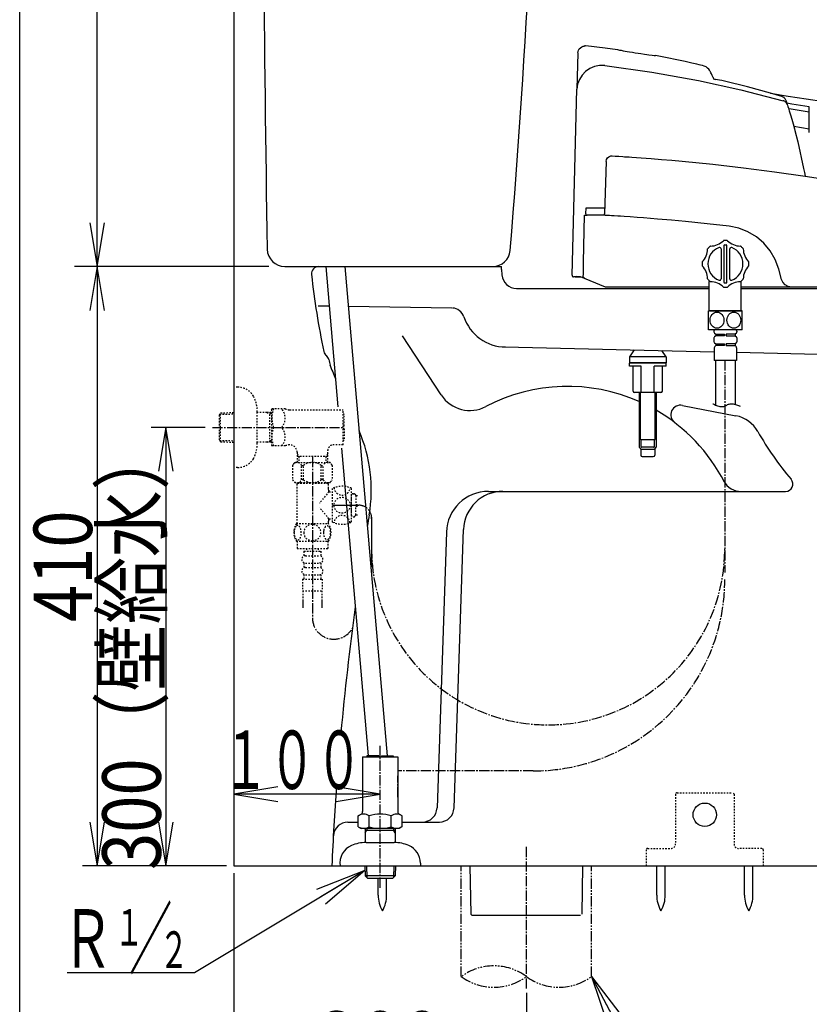
# Model space of a CAD drawing. Extents: x -20 to 1980, y 85 to 2885.
# Drawn here: x 160 to 700, y 487 to 1161 of the extents above; entities that cross this region are included whole.
import ezdxf
from ezdxf.enums import TextEntityAlignment as Align

# ---------------------------------------------------------------- set-up
doc = ezdxf.new("R2010")
doc.units = 0
doc.header["$MEASUREMENT"] = 0
for name, pattern in [('EXLTYPE2', [2, 1, -1]), ('EXLTYPE3', [10, 7, -1, 1, -1]), ('EXLTYPE4', [12, 7, -1, 1, -1, 1, -1])]:
    doc.linetypes.add(name, pattern=pattern)
doc.layers.get('0').update_dxf_attribs({"linetype": 'CONTINUOUS'})
for name, color, linetype in [('タンク', 7, 'CONTINUOUS'), ('便器', 7, 'CONTINUOUS'), ('便座', 7, 'CONTINUOUS'), ('寸法', 7, 'CONTINUOUS'), ('枠', 7, 'CONTINUOUS'), ('止水栓', 7, 'CONTINUOUS')]:
    doc.layers.add(name, color=color, linetype=linetype)
doc.styles.add('EXCADDIM1', font='monotxt', dxfattribs={"width": 0.95, "bigfont": 'extfont'})
doc.styles.add('EXCADDIM2', font='monotxt', dxfattribs={"width": 0.84, "bigfont": 'extfont'})
doc.styles.add('EXCADSTD', font='monotxt', dxfattribs={"bigfont": 'extfont'})
doc.styles.get("Standard").update_dxf_attribs({"font": 'monotxt', "bigfont": 'extfont'})
doc.dimstyles.get("Standard").update_dxf_attribs({"dimtxt": 0.18, "dimasz": 0.18, "dimexe": 0.18, "dimexo": 0.0625, "dimgap": 0.09, "dimtad": 0, "dimtih": 1, "dimtoh": 1, "dimdec": 4, "dimzin": 0, "dimtxsty": 'STANDARD', "dimcen": 0.09, "dimazin": 3, "dimtfac": 1, "dimtdec": 4, "dimtmove": 0, "dimatfit": 3, "dimtolj": 1, "dimtzin": 0})

# ---------------------------------------------------------------- blocks, each defined once
blk = doc.blocks.new('_EX_NORM')
at = {"color": 0, "linetype": 'CONTINUOUS'}
for q in [(-1, 0.166667), (-1, 0), (-1, -0.166667)]:
    blk.add_line((0, 0), q, dxfattribs=at)
blk = doc.blocks.new('*D16')
at = {"layer": '寸法', "color": 3, "linetype": 'CONTINUOUS'}
for p, q in [((321.493225, 1500.000324), (203, 1500.000324)), ((213, 1500.000324), (208, 1470.000324)), ((213, 992.000324), (213, 1500.000324)), ((218, 1470.000324), (213, 1500.000324)), ((208, 1022.000324), (213, 992.000324)), ((213, 992.000324), (218, 1022.000324))]:
    blk.add_line(p, q, dxfattribs=at)
at = {"layer": '寸法', "color": 2, "linetype": 'CONTINUOUS', "style": 'EXCADSTD', "width": 0.945}
blk.add_text('508', height=40, rotation=90, dxfattribs=at).set_placement((209.5, 1246.000324), align=Align.CENTER)
blk = doc.blocks.new('*D19')
at = {"layer": '寸法', "color": 3, "linetype": 'CONTINUOUS'}
for p, q in [((213, 992.000324), (208, 962.000324)), ((213, 992.000324), (213, 582.000324)), ((218, 962.000324), (213, 992.000324)), ((208, 612.000324), (213, 582.000324)), ((213, 582.000324), (218, 612.000324)), ((301.5, 582.000324), (203, 582.000324))]:
    blk.add_line(p, q, dxfattribs=at)
at = {"layer": '寸法', "color": 2, "linetype": 'CONTINUOUS', "style": 'EXCADSTD', "width": 0.84}
blk.add_text('410', height=40, rotation=90, dxfattribs=at).set_placement((209.5, 787.000324), align=Align.CENTER)
blk = doc.blocks.new('*D26')
at = {"layer": '寸法', "color": 3, "linetype": 'CONTINUOUS'}
for p, q in [((286.8, 882.000324), (250, 882.000324)), ((260, 882.000324), (255, 852.000324)), ((260, 882.000324), (260, 582.000324)), ((265, 852.000324), (260, 882.000324)), ((255, 612.000324), (260, 582.000324)), ((260, 582.000324), (265, 612.000324))]:
    blk.add_line(p, q, dxfattribs=at)
at = {"layer": '寸法', "color": 2, "linetype": 'CONTINUOUS', "style": 'EXCADSTD', "width": 0.84}
blk.add_text('300（壁給水）', height=40, rotation=90, dxfattribs=at).set_placement((256.5, 732.000324), align=Align.CENTER)
blk = doc.blocks.new('*D29')
at = {"layer": '寸法', "color": 3, "linetype": 'CONTINUOUS'}
for p, q in [((306.5, 577.000324), (306.5, 429)), ((506.5, 495.1), (506.5, 429)), ((336.5, 444), (306.5, 439)), ((506.5, 439), (306.5, 439)), ((306.5, 439), (336.5, 434)), ((506.5, 439), (476.5, 444)), ((476.5, 434), (506.5, 439))]:
    blk.add_line(p, q, dxfattribs=at)
at = {"layer": '寸法', "color": 2, "linetype": 'CONTINUOUS', "style": 'EXCADSTD', "width": 0.945}
blk.add_text('200', height=40, dxfattribs=at).set_placement((406.5, 442.5), align=Align.CENTER)

msp = doc.modelspace()

# ---------------------------------------------------------------- linework, layer by layer
at = {"layer": 'タンク', "color": 6, "linetype": 'CONTINUOUS'}
for p, q in [((369.339556, 992.000324), (377.6301, 895.933081)), ((382.387875, 992.000324), (411.266995, 657.361576)), ((380.057803, 867.80191), (398.218676, 657.361576)), ((595.637132, 562.044502), (595.637132, 582.000052)), ((601.436998, 562.044502), (601.436998, 582.000052)), ((655.637132, 562.044502), (655.637132, 582.000052)), ((661.436998, 562.044502), (661.436998, 582.000052)), ((405.137507, 562.044502), (405.137507, 573.699549)), ((410.937372, 562.044502), (410.937372, 573.699549))]:
    msp.add_line(p, q, dxfattribs=at)
at = {"layer": 'タンク', "color": 6, "linetype": 'EXLTYPE2'}
for p, q in [((608.5, 631.000324), (608.5, 597.000324)), ((609.5, 632.000324), (647.5, 632.000324)), ((648.5, 631.000324), (648.5, 597.000324)), ((588.5, 593.000324), (588.5, 582.000324)), ((589.5, 594.000324), (605.5, 594.000324)), ((667.5, 594.000324), (651.5, 594.000324)), ((668.5, 593.000324), (668.5, 582.000324))]:
    msp.add_line(p, q, dxfattribs=at)
at = {"layer": 'タンク', "color": 6, "linetype": 'CONTINUOUS'}
msp.add_circle((628.5, 617.000324), 8, dxfattribs=at)
at = {"layer": 'タンク', "color": 7, "linetype": 'CONTINUOUS'}
for centre, radius, start, end in [((20326.357301, 1346.004072), 20000, 179.790881, 180.980405), ((-5982.387436, 1539.770382), 6500, 355.2632, 358.935383), ((341.283435, 1004.000324), 12, 180.980405, 270), ((483.453147, 1004.000324), 12, 270, 355.2632)]:
    msp.add_arc(centre, radius, start, end, dxfattribs=at)
at = {"layer": 'タンク', "color": 6, "linetype": 'EXLTYPE2'}
for centre, radius, start, end in [((609.5, 631.000324), 1, 90, 180), ((647.5, 631.000324), 1, 0, 90), ((589.5, 593.000324), 1, 90, 180), ((605.5, 597.000324), 3, 270, 0), ((651.5, 597.000324), 3, 180, 270), ((667.5, 593.000324), 1, 0, 90)]:
    msp.add_arc(centre, radius, start, end, dxfattribs=at)
at = {"layer": 'タンク', "color": 6, "linetype": 'CONTINUOUS'}
for centre, start, end in [((425.13415, 561.669899), 178.926758, 211.259766), ((390.941034, 561.669899), 328.740234, 1.073222), ((615.633775, 561.669899), 178.926758, 211.259766), ((581.44066, 561.669899), 328.740234, 1.073222), ((675.633775, 561.669899), 178.926758, 211.259766), ((641.44066, 561.669899), 328.740234, 1.073222)]:
    msp.add_arc(centre, 20, start, end, dxfattribs=at)
at = {"layer": '便器', "color": 7, "linetype": 'CONTINUOUS'}
for p, q in [((306.5, 1866), (306.5, 582.000324)), ((341.283435, 992.000324), (489.5, 992.000324)), ((489.5, 990.000004), (489.5, 992.000004)), ((489.5, 990.000004), (489.789767, 986.233039)), ((499.760311, 977.000004), (631.478131, 977.000004)), ((653.478131, 977.000004), (1055.427397, 977.000004)), ((306.5, 582.000324), (1203, 582.000324))]:
    msp.add_line(p, q, dxfattribs=at)
at = {"layer": '便器', "color": 2, "linetype": 'CONTINUOUS'}
for p, q in [((371.687528, 964.793037), (364.1, 964.900004)), ((455.57224, 963.610461), (384.751742, 964.608863)), ((448.286089, 904.191011), (421.847765, 944.639042)), ((491.602295, 937.00768), (635.018429, 933.76259)), ((650.218429, 933.418658), (845.5, 929.000004)), ((613.147023, 897.026658), (649.798646, 889.902304)), ((480.669883, 838.232243), (683.770323, 838.232243)), ((451.798759, 810.325926), (445.384996, 621.660246)), ((457.01334, 621.660158), (463.490868, 812.151839)), ((384.412922, 612.000004), (391.488928, 612.000004)), ((421.511041, 612.000004), (447.019117, 612.000004))]:
    msp.add_line(p, q, dxfattribs=at)
at = {"layer": '便器', "color": 6, "linetype": 'EXLTYPE3'}
msp.add_line((418.499996, 629.000002), (418.499996, 643.636939), dxfattribs=at)
at = {"layer": '便器', "color": 1, "linetype": 'EXLTYPE3'}
msp.add_line((506.5, 498.1), (506.5, 595), dxfattribs=at)
at = {"layer": '便器', "color": 6, "linetype": 'EXLTYPE4'}
for p, q in [((462, 506.308177), (462, 582.000377)), ((551, 506.308177), (551, 582.000377))]:
    msp.add_line(p, q, dxfattribs=at)
at = {"layer": '便器', "color": 6, "linetype": 'CONTINUOUS'}
for p, q in [((467.90671, 582.000324), (468.482643, 549.005176)), ((544.924973, 582.000324), (544.51232, 549.000231)), ((468.482643, 549.005176), (469.500153, 548.000309)), ((543.499847, 548.000339), (469.500153, 548.000309))]:
    msp.add_line(p, q, dxfattribs=at)
at = {"layer": '便器', "color": 7, "linetype": 'CONTINUOUS'}
for centre, radius, start, end in [((364.5, 987.000004), 5, 90, 183.614812), ((856.634903, 1040.181179), 500, 186.167575, 192.278783), ((499.760311, 987.000004), 10, 184.398705, 270), ((372.958328, 934.910237), 5, 192.278783, 229.308541), ((366.438474, 927.327922), 5, 12.475932, 49.308541), ((857.561054, 1035.990757), 498, 192.475932, 192.943002), ((836.345518, 1105.020261), 498, 201.225572, 202.41592), ((298.462849, 839.158956), 102, 350.392956, 23.385397), ((2371.315231, 490.322317), 2000, 170.447304, 170.678427), ((2371.315231, 490.322317), 2000, 172.279216, 174.759276), ((2371.315231, 490.322317), 2000, 175.79704, 177.372698)]:
    msp.add_arc(centre, radius, start, end, dxfattribs=at)
at = {"layer": '便器', "color": 2, "linetype": 'CONTINUOUS'}
for centre, radius, start, end in [((455.448254, 954.815657), 8.795678, 18.30435, 87.040428), ((492.280934, 967.000004), 30, 198.30435, 270), ((534.761201, 789.604567), 120.405165, 66.017955, 117.668899), ((467.944181, 917.040265), 23.484971, 213.170111, 297.668899), ((611.884616, 890.532138), 6.616076, 79, 232.614885), ((534.761201, 789.604567), 120.405165, 27.168724, 59.815129), ((645.600848, 868.306506), 22, 29.455065, 79), ((845.87142, 981.406894), 208, 209.455065, 220.444207), ((653.057129, 851.224324), 13, 206.918076, 272), ((683.770323, 843.232243), 5, 270, 40.444207), ((480.669883, 809.344441), 28.887802, 90, 178), ((490.47319, 811.234326), 26.997917, 90, 178), ((435.390769, 622.000004), 10, 270, 358), ((447.019117, 622.000004), 10, 270, 358), ((384.492971, 602.000324), 10, 90, 176.004953)]:
    msp.add_arc(centre, radius, start, end, dxfattribs=at)
at = {"layer": '便器', "color": 6, "linetype": 'EXLTYPE4'}
for centre, start, end in [((484.25, 476.122294), 53.60609, 126.39391), ((484.25, 536.494059), 233.60609, 306.39391), ((528.75, 536.494059), 233.60609, 306.39391)]:
    msp.add_arc(centre, 37.5, start, end, dxfattribs=at)
at = {"layer": '便座', "color": 6, "linetype": 'CONTINUOUS'}
for p, q in [((541.728876, 1138.088795), (541.081238, 1113.356502)), ((537.746976, 986.026181), (541.081238, 1113.356505)), ((683.848398, 1105.780849), (684.829774, 1102.854085)), ((699.97382, 1086.058771), (689.375274, 1087.72763)), ((560.955134, 1063.806688), (559.90652, 1028.009682)), ((560.955134, 1063.806688), (560.955524, 1063.820003)), ((547.163674, 1028.120711), (547.268901, 1032.139194)), ((547.268901, 1032.139194), (553.16688, 1032.139194)), ((553.16688, 1032.139194), (560.027487, 1032.139194)), ((546.273686, 1027.094534), (548.163331, 1027.094534)), ((553.061652, 1027.094534), (548.163331, 1027.094534)), ((558.921584, 1027.094534), (553.061652, 1027.094534)), ((559.90652, 1028.009682), (559.906432, 1028.006511)), ((639.618428, 1004.067301), (639.618428, 983.5734)), ((641.618428, 1006.320351), (641.618428, 981.320351)), ((642.118428, 1006.820351), (643.118429, 1006.820351)), ((643.618429, 981.320351), (643.618429, 1006.320351)), ((645.618429, 983.5734), (645.618429, 1004.067301)), ((680.994498, 983.18827), (679.123133, 990.172303)), ((543.503345, 985.000004), (538.746633, 985.000004)), ((539.853165, 984.999579), (540.822428, 984.999579)), ((540.842079, 985.750004), (540.821404, 985.750004)), ((540.822428, 984.999579), (543.504378, 984.999579)), ((560.520043, 978.000004), (543.504378, 984.999579)), ((631.478131, 978.000004), (560.520043, 978.000004)), ((631.478131, 962.120374), (631.478131, 981.778384)), ((642.118428, 980.820351), (643.118429, 980.820351)), ((653.478131, 962.120374), (653.478131, 982.070165)), ((836.348589, 978.000004), (653.478131, 978.000004)), ((654.118429, 961.820374), (631.118429, 961.820374)), ((631.118429, 948.820374), (631.118429, 961.820374)), ((631.778131, 961.820374), (632.078131, 961.820374)), ((631.918429, 961.820349), (632.218429, 961.820349)), ((632.218429, 961.820349), (653.018429, 961.820349)), ((653.018429, 961.820349), (653.318429, 961.820349)), ((654.118429, 948.820374), (654.118429, 961.820374)), ((654.118429, 948.820374), (631.118429, 948.820374)), ((634.718429, 947.820374), (634.718429, 947.312776)), ((634.718429, 943.127973), (634.718429, 940.612776)), ((635.108718, 946.520152), (636.018429, 945.820374)), ((636.018429, 944.620374), (635.108718, 943.920597)), ((649.918429, 948.820374), (635.318429, 948.820374)), ((649.518429, 948.820374), (635.718429, 948.820374)), ((636.018429, 945.820374), (642.018429, 945.820374)), ((636.018429, 945.820374), (636.018429, 944.620374)), ((642.018429, 944.620374), (636.018429, 944.620374)), ((642.018429, 945.820374), (642.018429, 944.620374)), ((649.218429, 945.820374), (643.218429, 945.820374)), ((643.218429, 945.820374), (643.218429, 944.620374)), ((643.218429, 944.620374), (649.218429, 944.620374)), ((650.128139, 946.520152), (649.218429, 945.820374)), ((649.218429, 945.820374), (649.218429, 944.620374)), ((649.218429, 944.620374), (650.128139, 943.920597)), ((650.518429, 947.820374), (650.518429, 947.312776)), ((650.518429, 943.127973), (650.518429, 940.612776)), ((635.018429, 936.506161), (635.018429, 927.820374)), ((635.108718, 939.820152), (636.018429, 939.120374)), ((636.018429, 937.920374), (635.311322, 937.213267)), ((636.018429, 939.120374), (642.018429, 939.120374)), ((636.018429, 939.120374), (636.018429, 937.920374)), ((642.018429, 937.920374), (636.018429, 937.920374)), ((642.018429, 939.120374), (642.018429, 937.920374)), ((649.218429, 939.120374), (643.218429, 939.120374)), ((643.218429, 939.120374), (643.218429, 937.920374)), ((643.218429, 937.920374), (649.218429, 937.920374)), ((650.128139, 939.820152), (649.218429, 939.120374)), ((649.218429, 939.120374), (649.218429, 937.920374)), ((649.218429, 937.920374), (649.925535, 937.213267)), ((650.218429, 936.506161), (650.218429, 927.820374)), ((580.122985, 935.004714), (576.99992, 930.2)), ((601.99992, 930.2), (576.99992, 930.2)), ((576.99992, 930.2), (576.99992, 926.2)), ((601.99992, 930.2), (599.156798, 934.574035)), ((601.99992, 930.2), (601.99992, 926.2)), ((601.99992, 926.2), (576.99992, 926.2)), ((576.99992, 923.8), (576.99992, 925.8)), ((601.99992, 925.8), (576.99992, 925.8)), ((585.050245, 923.8), (576.99992, 923.8)), ((577.29992, 926.2), (577.29992, 925.8)), ((601.69992, 926.2), (577.29992, 926.2)), ((601.69992, 925.8), (577.29992, 925.8)), ((579.49992, 906.8), (579.49992, 923.8)), ((585.050245, 905.8), (585.050245, 923.8)), ((593.949596, 905.8), (593.949596, 923.8)), ((601.99992, 923.8), (593.949596, 923.8)), ((599.49992, 906.8), (599.49992, 923.8)), ((601.69992, 926.2), (601.69992, 925.8)), ((601.99992, 923.8), (601.99992, 925.8)), ((650.218429, 927.820374), (635.018429, 927.820374)), ((635.816435, 927.820374), (635.816435, 897.313737)), ((649.418429, 897.681265), (649.418429, 927.820374)), ((589.49992, 905.8), (580.49992, 905.8)), ((583.69992, 905.8), (583.69992, 868.400004)), ((584.49992, 873.873011), (584.49992, 905.8)), ((598.49992, 905.8), (589.49992, 905.8)), ((594.49992, 873.873011), (594.49992, 905.8)), ((595.29992, 905.8), (595.29992, 868.400004)), ((593.99992, 873.373011), (584.99992, 873.373011)), ((584.99992, 868.873011), (584.99992, 873.373011)), ((593.99992, 868.873011), (593.99992, 873.373011)), ((583.69992, 868.400004), (584.69992, 867.000004)), ((584.69992, 867.000004), (594.29992, 867.000004)), ((584.69992, 867.000004), (584.69992, 863.000004)), ((593.49992, 868.373011), (585.49992, 868.373011)), ((594.29992, 867.000004), (595.29992, 868.400004)), ((594.29992, 867.000004), (594.29992, 863.000004)), ((585.69992, 862.000004), (593.29992, 862.000004)), ((373.961266, 828.714267), (391.926284, 828.714267)), ((400.62314, 820.540972), (400.62314, 786.554481))]:
    msp.add_line(p, q, dxfattribs=at)
at = {"layer": '便座', "color": 6, "linetype": 'EXLTYPE3'}
for p, q in [((642.161818, 927.820374), (642.161818, 782.791946)), ((406.499985, 567.1), (406.499985, 664.1)), ((511.246302, 646.998921), (418.499985, 646.998921))]:
    msp.add_line(p, q, dxfattribs=at)
at = {"layer": '便座', "color": 6, "linetype": 'EXLTYPE2'}
for p, q in [((346.661266, 856.000324), (346.661266, 846.200324)), ((348.161266, 858.000324), (372.161266, 858.000324)), ((352.763259, 846.200324), (352.763259, 856.000324)), ((352.763259, 856.000324), (354.161266, 856.000324)), ((354.161266, 846.200324), (354.161266, 856.000324)), ((366.161266, 846.200324), (366.161266, 856.000324)), ((366.161266, 856.000324), (367.559273, 856.000324)), ((367.559273, 846.200324), (367.559273, 856.000324)), ((373.661266, 856.000324), (373.661266, 846.200324)), ((348.161266, 844.200324), (360.161266, 844.200324)), ((349.911266, 843.714267), (349.411266, 843.214267)), ((349.411266, 843.214267), (349.411266, 816.214267)), ((349.911266, 843.714267), (370.411266, 843.714267)), ((351.761266, 843.814267), (351.761266, 844.200324)), ((354.161266, 846.200324), (352.763259, 846.200324)), ((360.161266, 844.200324), (372.161266, 844.200324)), ((367.559273, 846.200324), (366.161266, 846.200324)), ((368.561266, 843.814267), (368.561266, 844.200324)), ((370.411266, 843.714267), (370.911266, 843.214267)), ((370.911266, 843.214267), (370.911266, 839.964267)), ((371.461266, 837.964267), (365.041063, 830.252683)), ((371.411266, 839.464267), (371.461266, 839.464267)), ((371.461266, 837.964267), (371.461266, 839.464267)), ((371.461266, 838.964267), (371.461266, 837.964267)), ((371.461266, 837.964267), (373.961266, 837.964267)), ((373.961266, 817.214267), (373.961266, 840.214267)), ((386.961266, 817.214267), (386.961266, 840.214267)), ((386.961266, 821.414267), (386.961266, 836.014267)), ((386.961266, 821.814267), (386.961266, 835.614267)), ((387.961266, 836.614267), (388.468865, 836.614267)), ((389.261489, 836.223978), (389.961266, 835.314267)), ((389.961266, 835.314267), (389.961266, 829.314267)), ((389.961266, 835.314267), (391.161266, 835.314267)), ((389.961266, 829.314267), (391.161266, 829.314267)), ((371.461266, 819.464267), (365.041063, 827.17585)), ((389.261489, 821.204556), (389.961266, 822.114267)), ((389.961266, 822.114267), (389.961266, 828.114267)), ((389.961266, 828.114267), (391.161266, 828.114267)), ((389.961266, 822.114267), (391.161266, 822.114267)), ((349.191265, 816.214267), (371.131267, 816.214267)), ((370.911266, 817.464267), (370.911266, 816.214267)), ((371.411266, 817.964267), (371.461266, 817.964267)), ((371.461266, 817.964267), (371.461266, 819.464267)), ((371.461266, 819.464267), (371.461266, 818.464267)), ((371.461266, 819.464267), (373.961266, 819.464267)), ((387.961266, 820.814267), (388.468865, 820.814267)), ((349.191265, 804.214755), (371.129741, 804.214755)), ((349.660503, 804.214755), (349.660503, 799.214755)), ((370.660503, 804.214755), (370.660503, 799.214755)), ((349.660503, 799.214755), (370.660503, 799.214755)), ((354.410503, 797.214755), (354.410503, 794.214755)), ((354.410503, 797.214755), (365.910503, 797.214755)), ((356.160503, 799.214755), (356.160503, 797.214755)), ((364.160503, 799.214755), (364.160503, 797.214755)), ((365.910503, 797.214755), (365.910503, 794.214755)), ((354.410503, 789.214755), (354.410503, 786.214755)), ((355.410503, 794.214755), (364.910503, 794.214755)), ((355.410503, 789.214755), (364.910503, 789.214755)), ((365.910503, 789.214755), (365.910503, 786.214755)), ((355.410503, 786.214755), (364.910503, 786.214755)), ((353.410503, 778.214755), (366.910503, 778.214755)), ((353.410503, 778.214755), (353.410503, 770.214755)), ((354.410503, 781.214755), (354.410503, 778.214755)), ((355.410503, 781.214755), (364.910503, 781.214755)), ((365.910503, 781.214755), (365.910503, 778.214755)), ((366.910503, 778.214755), (366.910503, 770.214755)), ((353.410503, 770.214755), (366.910503, 770.214755)), ((353.660499, 770.214755), (353.660499, 758.500382)), ((366.660499, 770.214755), (366.660499, 758.500382)), ((353.660503, 763.207974), (353.660503, 758.500382)), ((366.660503, 763.207974), (366.660503, 758.500382)), ((353.660503, 760.383382), (353.660503, 758.500382)), ((366.660503, 760.383382), (366.660503, 758.500382))]:
    msp.add_line(p, q, dxfattribs=at)
at = {"layer": '便座', "color": 6, "linetype": 'CONTINUOUS', "flags": 128}
for points in [[(541.728876, 1138.088795), (542.15977, 1139.992344), (542.69023, 1140.908021), (543.42021, 1141.708114), (544.305356, 1142.332243), (545.280212, 1142.743956), (546.261327, 1142.839578)], [(547.339533, 1142.731182), (546.775234, 1142.907633), (546.25197, 1142.935266)], [(568.800634, 1140.356543), (560.356865, 1141.478005), (547.221433, 1142.924151)], [(568.803967, 1140.381639), (568.74569, 1140.39283), (569.451896, 1140.258579), (570.197235, 1140.118134), (571.251646, 1139.921828), (572.684775, 1139.659528), (574.044007, 1139.415574), (575.359689, 1139.18385), (576.949795, 1138.909766), (578.955362, 1138.573101), (580.926131, 1138.252105), (583.009591, 1137.923255), (584.755146, 1137.655966), (587.167098, 1137.298819), (588.894759, 1137.051477), (590.280302, 1136.858361), (592.440677, 1136.566001), (593.791123, 1136.388642), (594.523009, 1136.294196), (594.690743, 1136.272659)], [(626.992326, 1129.495383), (626.80645, 1129.539947), (625.676119, 1129.808223), (624.587117, 1130.064508), (622.989997, 1130.436508), (619.639435, 1131.202016), (615.139047, 1132.198579), (609.483293, 1133.399792), (602.665699, 1134.772422), (594.690287, 1136.270231)], [(560.079427, 1129.507361), (556.553561, 1129.557357), (553.095375, 1128.870619), (549.854217, 1127.492092), (546.964785, 1125.497217), (544.552076, 1122.973571), (542.715176, 1120.029419), (541.540119, 1116.781474), (541.081237, 1113.356475)], [(560.181259, 1129.481691), (560.142359, 1129.487682), (560.124554, 1129.490876), (560.109614, 1129.494161), (560.098468, 1129.497503), (560.090438, 1129.500852), (560.079427, 1129.507361)], [(560.18168, 1129.484717), (592.218112, 1124.980832), (624.104462, 1119.234643), (653.205448, 1112.863422), (682.09551, 1105.439936)], [(635.221922, 1119.61632), (635.175497, 1119.70477), (634.309943, 1121.363316), (633.599699, 1122.731914), (633.042824, 1123.810896), (632.637271, 1124.600917), (632.380881, 1125.102977), (632.27086, 1125.319453), (632.261256, 1125.338393), (632.253101, 1125.354406), (632.242279, 1125.375519), (632.227047, 1125.404975), (632.209269, 1125.438982), (632.174167, 1125.504989), (632.027362, 1125.766115), (631.732858, 1126.230419), (631.211329, 1126.911807), (630.425903, 1127.710529), (629.36572, 1128.501461), (628.097842, 1129.144274), (626.98933, 1129.484187)], [(632.384612, 1125.095671), (632.351901, 1125.159789), (632.272117, 1125.316936), (632.274026, 1125.313139)], [(641.893208, 1118.749742), (640.136647, 1119.153542), (638.510339, 1119.505564), (637.123146, 1119.774195), (636.072321, 1119.909201), (635.714715, 1119.901865), (635.480755, 1119.831237), (635.449496, 1119.729599)], [(681.196714, 1108.316881), (673.513554, 1110.545155), (657.758162, 1114.831671), (641.903306, 1118.768536)], [(683.848398, 1105.780849), (683.668313, 1106.221389), (683.436777, 1106.637258), (683.157093, 1107.022523), (682.833252, 1107.371688), (682.469872, 1107.679771), (682.072138, 1107.942378), (681.645725, 1108.155763), (681.196714, 1108.316881)], [(684.829774, 1102.854085), (684.647998, 1103.308102), (684.411572, 1103.736301), (684.12407, 1104.132212), (683.789834, 1104.489852), (683.413917, 1104.803818), (683.002, 1105.069363), (682.560306, 1105.282476), (682.09551, 1105.439936)], [(699.97382, 1101.320679), (688.069606, 1103.188036), (684.546363, 1103.737822)], [(684.829774, 1102.854085), (684.979085, 1102.401068), (685.254485, 1101.559426), (685.677977, 1100.250624), (686.202863, 1098.603012), (687.056781, 1095.857453), (687.998088, 1092.733576), (688.928959, 1089.53051), (689.863621, 1086.191683), (690.192638, 1084.983843)], [(699.97382, 1097.676656), (687.513136, 1099.631303), (685.799897, 1099.898647)], [(699.97382, 1083.785811), (699.97382, 1101.320679)], [(690.192638, 1084.983843), (692.189556, 1077.239103), (696.105501, 1059.167105)], [(560.955524, 1063.820003), (561.218672, 1065.134225), (561.900728, 1066.287196), (562.925486, 1067.150473), (564.179962, 1067.627311), (565.161559, 1067.697481), (565.194681, 1067.695621)], [(565.194681, 1067.695621), (567.11465, 1067.578598), (569.785626, 1067.411596), (572.568556, 1067.232545), (573.707095, 1067.157815), (575.20278, 1067.058275), (576.813619, 1066.949411), (578.659707, 1066.822511)], [(578.659707, 1066.822511), (585.063483, 1066.363155), (591.821615, 1065.848158), (598.813096, 1065.284881), (605.916919, 1064.680681), (613.012079, 1064.042916), (633.942301, 1061.956528), (654.995722, 1059.557546), (676.104114, 1056.852186), (697.19925, 1053.846662), (718.212902, 1050.547191)], [(696.105501, 1059.167105), (696.635227, 1056.286845), (697.060162, 1053.866479)], [(545.414561, 985.078948), (545.455368, 987.077591), (545.618658, 995.072157), (546.273686, 1027.094534)], [(560.847161, 1026.982139), (559.401394, 1027.066767), (558.921584, 1027.094534)], [(560.847161, 1026.982139), (560.830038, 1026.983298), (560.659161, 1027.011368), (560.352419, 1027.147667), (560.108374, 1027.37737), (559.953967, 1027.67469), (559.906432, 1028.006511)], [(582.174536, 1025.566284), (577.474323, 1025.905219), (573.270026, 1026.195589), (570.862994, 1026.356332), (568.954439, 1026.480893), (566.515604, 1026.63699), (564.700102, 1026.750461), (563.302313, 1026.835586), (562.116615, 1026.906645), (561.30238, 1026.955195), (560.847161, 1026.982139)], [(645.154692, 1019.546169), (630.224213, 1021.22275), (615.354392, 1022.73829), (605.667212, 1023.642497), (596.062157, 1024.475091), (586.615435, 1025.231962), (582.174536, 1025.566284)], [(679.123133, 990.172303), (676.644798, 996.920034), (673.256831, 1002.745733), (668.946487, 1007.924869), (663.818447, 1012.304702), (658.033422, 1015.765181), (651.750751, 1018.196509), (645.154751, 1019.546162)], [(546.684174, 983.691536), (546.461075, 983.823282), (546.1728, 984.075751), (545.764859, 984.549485), (545.417603, 985.073653), (545.414561, 985.078948)], [(687.755979, 978.000004), (685.439639, 978.394357), (683.384885, 979.532505), (681.821734, 981.287224), (680.994498, 983.18827)], [(633.988539, 898.157447), (634.078763, 898.110902), (634.334171, 897.983273), (634.731869, 897.79257), (635.248962, 897.556804), (635.862556, 897.293982), (636.549757, 897.022116), (637.287668, 896.759214), (638.053397, 896.523287), (638.824048, 896.332343), (639.576727, 896.204393), (640.288539, 896.157447), (640.93337, 896.202236), (641.527687, 896.326011), (642.082917, 896.51158), (642.610484, 896.741748), (643.121812, 896.999322), (643.628325, 897.267108), (644.141449, 897.527912), (644.672608, 897.764542), (645.233226, 897.959803), (645.834728, 898.096503), (646.488539, 898.157447), (647.190605, 898.13199), (647.932299, 898.03219), (648.691183, 897.874223), (649.444819, 897.674262), (650.17077, 897.448484), (650.846596, 897.213063), (651.449861, 896.984175), (651.958126, 896.777994), (652.348952, 896.610695), (652.599903, 896.498455), (652.688539, 896.457447)]]:
    msp.add_lwpolyline(points, dxfattribs=at)
at = {"layer": '便座', "color": 6, "linetype": 'EXLTYPE2', "flags": 128}
for points in [[(360.160503, 804.429599), (360.65855, 804.451572), (361.154155, 804.51749), (361.642437, 804.620029), (362.128277, 804.766513), (362.597027, 804.95206), (363.048687, 805.174228), (363.478374, 805.435458), (363.881206, 805.730869), (364.257183, 806.058017), (364.59898, 806.416904), (364.909038, 806.802646), (365.182476, 807.210361), (365.419292, 807.640048), (365.612163, 808.089267), (365.765972, 808.553134), (365.875835, 809.026767), (365.941753, 809.507724), (365.966167, 809.991122), (365.941753, 810.476962), (365.875835, 810.957919), (365.765972, 811.431552), (365.612163, 811.892978), (365.419292, 812.342197), (365.182476, 812.771884), (364.909038, 813.18204), (364.59898, 813.565341), (364.257183, 813.924228), (363.881206, 814.251376), (363.478374, 814.546787), (363.048687, 814.808017), (362.597027, 815.032626), (362.128277, 815.218173), (361.642437, 815.362216), (361.146831, 815.467197), (360.64146, 815.530673), (360.133648, 815.552646), (359.625835, 815.530673), (359.120464, 815.467197), (358.624859, 815.362216), (358.139019, 815.218173), (357.670269, 815.032626), (357.218609, 814.808017), (356.788921, 814.546787), (356.386089, 814.251376), (356.010112, 813.924228), (355.668316, 813.565341), (355.358257, 813.18204), (355.08482, 812.771884), (354.848003, 812.342197), (354.655132, 811.892978), (354.501323, 811.431552), (354.39146, 810.957919), (354.325542, 810.476962), (354.30357, 809.993564)], [(347.665386, 809.964267), (347.675152, 809.527255), (347.702007, 809.095126), (347.748394, 808.670322), (347.814312, 808.255283), (347.894878, 807.854892), (347.992534, 807.46915), (348.109722, 807.100497), (348.239116, 806.756259), (348.383159, 806.433994), (348.541851, 806.141025), (348.710308, 805.874912), (348.890972, 805.642978), (349.07896, 805.440341), (349.276714, 805.274326), (349.481792, 805.14249), (349.689312, 805.049716), (349.901714, 804.991122), (350.114116, 804.974033), (350.32896, 804.993564), (350.541362, 805.049716), (350.748882, 805.14249), (350.95396, 805.274326), (351.151714, 805.440341), (351.339702, 805.642978), (351.520366, 805.877353), (351.688823, 806.141025), (351.847515, 806.433994), (351.991558, 806.756259), (352.120952, 807.100497), (352.235698, 807.46915), (352.335796, 807.854892), (352.416362, 808.257724), (352.48228, 808.672763), (352.528667, 809.097568), (352.555523, 809.529697), (352.565288, 809.964267), (352.555523, 810.398837), (352.526226, 810.830966), (352.479839, 811.255771), (352.416362, 811.67081), (352.335796, 812.073642), (352.235698, 812.459384), (352.120952, 812.825595), (351.991558, 813.172275), (351.847515, 813.492099), (351.688823, 813.787509), (351.520366, 814.051181), (351.339702, 814.285556), (351.151714, 814.485751), (350.95396, 814.654208), (350.748882, 814.783603), (350.541362, 814.878818), (350.32896, 814.93497), (350.114116, 814.954501), (349.901714, 814.93497), (349.689312, 814.878818), (349.481792, 814.783603), (349.276714, 814.654208), (349.07896, 814.485751)], [(347.748394, 811.255771), (347.702007, 810.830966), (347.675152, 810.398837), (347.665386, 809.964267)], [(349.07896, 814.485751), (348.890972, 814.285556), (348.710308, 814.051181), (348.539409, 813.787509), (348.383159, 813.492099), (348.239116, 813.172275), (348.10728, 812.825595), (347.992534, 812.459384), (347.894878, 812.073642), (347.814312, 811.67081), (347.748394, 811.255771)], [(354.30357, 809.991122), (354.325542, 809.507724), (354.39146, 809.026767), (354.501323, 808.553134), (354.655132, 808.089267), (354.848003, 807.64249), (355.08482, 807.210361), (355.358257, 806.802646), (355.668316, 806.416904), (356.010112, 806.060458), (356.386089, 805.730869), (356.788921, 805.4379), (357.218609, 805.174228), (357.670269, 804.949619), (358.139019, 804.764072), (358.624859, 804.620029), (359.120464, 804.515048), (359.625835, 804.451572), (360.133648, 804.429599), (360.143413, 804.429599), (360.150737, 804.429599), (360.160503, 804.429599)], [(367.763042, 809.956943), (367.772808, 809.554111), (367.802105, 809.15372), (367.848491, 808.758212), (367.911968, 808.374912), (367.992534, 808.001376), (368.092632, 807.64249), (368.207378, 807.303134), (368.336773, 806.980869), (368.480816, 806.683017), (368.639507, 806.412021), (368.807964, 806.165439), (368.988628, 805.948154), (369.179058, 805.760165), (369.376812, 805.606357), (369.579448, 805.486728), (369.789409, 805.398837), (369.99937, 805.345126), (370.214214, 805.328037), (370.426616, 805.345126), (370.639019, 805.398837), (370.84898, 805.486728), (371.051616, 805.606357), (371.24937, 805.762607), (371.437359, 805.948154), (371.618023, 806.165439), (371.788921, 806.409579), (371.945171, 806.683017), (372.089214, 806.980869), (372.22105, 807.303134), (372.335796, 807.64249), (372.433452, 808.001376), (372.514019, 808.37247), (372.579937, 808.758212), (372.626323, 809.15372), (372.653179, 809.554111), (372.662945, 809.956943), (372.653179, 810.359775), (372.626323, 810.760165), (372.579937, 811.155673), (372.51646, 811.541415), (372.433452, 811.914951), (372.335796, 812.273837), (372.22105, 812.613193), (372.089214, 812.935458), (371.945171, 813.230869), (371.788921, 813.504306), (371.618023, 813.750888), (371.4398, 813.968173), (371.24937, 814.15372), (371.051616, 814.307529), (370.84898, 814.429599), (370.639019, 814.51749), (370.426616, 814.571201), (370.214214, 814.58829), (369.99937, 814.568759), (369.789409, 814.51749), (369.579448, 814.429599), (369.376812, 814.307529), (369.179058, 814.15372)], [(367.848491, 811.155673), (367.802105, 810.762607), (367.772808, 810.362216), (367.763042, 809.959384)], [(369.179058, 814.15372), (368.988628, 813.968173), (368.807964, 813.750888), (368.639507, 813.504306), (368.480816, 813.230869), (368.336773, 812.933017), (368.207378, 812.613193), (368.092632, 812.273837), (367.992534, 811.914951), (367.911968, 811.541415), (367.848491, 811.155673)]]:
    msp.add_lwpolyline(points, dxfattribs=at)
at = {"layer": '便座', "color": 6, "linetype": 'EXLTYPE2'}
msp.add_circle((380.461266, 828.714267), 5.5, dxfattribs=at)
at = {"layer": '便座', "color": 6, "linetype": 'CONTINUOUS'}
for centre, radius, start, end in [((113.387626, -2600.965395), 3753.272745, 75.415073, 81.417919), ((680.058451, 1104.501628), 4, 18.798706, 73.511934), ((680.061733, 1104.491986), 4, 18.79697, 73.503096), ((548.163331, 1028.094534), 1, 178.5, 270), ((617.291283, 1004.312731), 13.164492, 316.185235, 358.799118), ((630.952773, 1004.026353), 0.5, 138.818097, 178.799118), ((642.618429, 993.820351), 16, 131.181903, 138.818097), ((642.618429, 993.820351), 12, 111.323687, 248.676313), ((632.412426, 1005.486006), 0.5, 91.200882, 131.181903), ((632.126048, 1019.147496), 13.164492, 271.200882, 313.814765), ((638.618428, 1004.067301), 1, 0, 111.323687), ((641.586374, 1009.287447), 0.5, 93.817448, 133.814765), ((642.618429, 993.820351), 16.001491, 86.182552, 93.817448), ((642.118428, 1006.320351), 0.5, 90, 180), ((643.118429, 1006.320351), 0.5, 0, 90), ((643.650483, 1009.287447), 0.5, 46.185235, 86.182552), ((653.110809, 1019.147496), 13.164492, 226.185235, 268.799118), ((646.618429, 1004.067301), 1, 68.676313, 180), ((642.618429, 993.820351), 12, 291.323687, 68.676313), ((652.824431, 1005.486006), 0.5, 48.818097, 88.799118), ((642.618429, 993.820351), 16, 41.181903, 48.818097), ((654.284084, 1004.026353), 0.5, 1.200882, 41.181903), ((667.945574, 1004.312731), 13.164492, 181.200882, 223.814765), ((642.618429, 993.820351), 16.001491, 176.182552, 183.817448), ((627.151332, 994.852405), 0.5, 136.185235, 176.182552), ((627.151332, 992.788296), 0.5, 183.817448, 223.814765), ((617.291283, 983.32797), 13.164492, 1.200882, 43.814765), ((667.945574, 983.32797), 13.164492, 136.185235, 178.799118), ((658.085525, 994.852405), 0.5, 3.817448, 43.814765), ((658.085525, 992.788296), 0.5, 316.185235, 356.182552), ((642.618429, 993.820351), 16.001491, 356.182552, 3.817448), ((538.746633, 986.000004), 1, 178.5, 270), ((630.952773, 983.614348), 0.5, 181.200882, 221.181903), ((638.618428, 983.5734), 1, 248.676313, 0), ((646.618429, 983.5734), 1, 180, 291.323687), ((654.284084, 983.614348), 0.5, 318.818097, 358.799118), ((642.618429, 993.820351), 16, 221.181903, 228.818097), ((632.412426, 982.154695), 0.5, 228.818097, 268.799118), ((632.126048, 968.493205), 13.164492, 46.185235, 88.799118), ((641.586374, 978.353254), 0.5, 226.185235, 266.182552), ((642.618429, 993.820351), 16.001491, 266.182552, 273.817448), ((642.118428, 981.320351), 0.5, 180, 270), ((643.118429, 981.320351), 0.5, 270, 0), ((643.650483, 978.353254), 0.5, 273.817448, 313.814765), ((653.110809, 968.493205), 13.164492, 91.200882, 133.814765), ((652.824431, 982.154695), 0.5, 271.200882, 311.181903), ((642.618429, 993.820351), 16, 311.181903, 318.818097), ((631.778131, 962.120374), 0.3, 180, 270), ((631.918429, 962.120349), 0.3, 180, 270), ((653.178131, 962.120374), 0.3, 270, 0), ((653.318429, 962.120349), 0.3, 270, 0), ((635.718429, 947.820374), 1, 90, 180), ((635.718429, 947.312776), 1, 180, 232.431408), ((635.718429, 943.127973), 1, 127.568592, 180), ((649.518429, 947.820374), 1, 0, 90), ((649.518429, 947.312776), 1, 307.568592, 0), ((649.518429, 943.127973), 1, 0, 52.431408), ((635.718429, 940.612776), 1, 180, 232.431408), ((636.018429, 936.506161), 1, 135, 180), ((649.218429, 936.506161), 1, 0, 45), ((649.518429, 940.612776), 1, 307.568592, 0), ((580.49992, 906.8), 1, 180, 270), ((598.49992, 906.8), 1, 270, 0), ((584.99992, 873.873011), 0.5, 180, 270), ((585.49992, 868.873011), 0.5, 180, 270), ((593.49992, 868.873011), 0.5, 270, 0), ((593.99992, 873.873011), 0.5, 270, 0), ((585.69992, 863.000004), 1, 180, 270), ((593.29992, 863.000004), 1, 270, 0)]:
    msp.add_arc(centre, radius, start, end, dxfattribs=at)
at = {"layer": '便座', "color": 6, "linetype": 'EXLTYPE2'}
for centre, radius, start, end in [((349.712263, 854.813804), 3.273593, 21.250854, 158.749146), ((371.390424, 839.015956), 30, 140.742087, 145.518118), ((360.161266, 848.000324), 10, 53.130102, 126.869898), ((370.610269, 854.813804), 3.273593, 21.250854, 158.749146), ((348.932108, 839.015956), 30, 34.481882, 39.257913), ((371.390424, 863.184692), 30, 214.481882, 219.257913), ((349.712263, 847.386844), 3.273593, 201.250854, 338.749146), ((360.161266, 854.200324), 10, 233.130102, 306.869898), ((370.610269, 847.386844), 3.273593, 201.250854, 338.749146), ((348.932108, 863.184692), 30, 320.742087, 325.518118), ((371.411266, 839.964267), 0.5, 180, 270), ((380.461266, 826.880934), 14.833333, 64.010766, 115.989234), ((380.461266, 841.156919), 5.5, 185.124321, 354.875679), ((387.961266, 835.614267), 1, 90, 180), ((388.468865, 835.614267), 1, 37.568592, 90), ((380.461266, 816.271615), 5.5, 5.124321, 174.875679), ((387.961266, 821.814267), 1, 180, 270), ((358.410015, 810.215732), 10.998535, 146.94841, 213.059082), ((371.411266, 817.464267), 0.5, 90, 180), ((361.910991, 810.215732), 10.99987, 326.937744, 33.054687), ((380.461266, 830.5476), 14.833333, 244.010766, 295.989234), ((388.468865, 821.814267), 1, 270, 322.431408), ((355.410503, 791.714755), 2.5, 90, 180), ((355.410503, 791.714755), 2.5, 180, 270), ((364.910503, 791.714755), 2.5, 0, 90), ((364.910503, 791.714755), 2.5, 270, 0), ((355.410503, 783.714755), 2.5, 90, 180), ((355.410503, 783.714755), 2.5, 180, 270), ((364.910503, 783.714755), 2.5, 0, 90), ((364.910503, 783.714755), 2.5, 270, 0)]:
    msp.add_arc(centre, radius, start, end, dxfattribs=at)
at = {"layer": '便座', "color": 6, "linetype": 'EXLTYPE3'}
for centre, radius, start, end in [((391.926284, 820.000642), 8.713625, 356.444816, 90), ((521.392479, 799.269018), 120.769339, 180, 0), ((511.246302, 777.914438), 130.915516, 270, 0)]:
    msp.add_arc(centre, radius, start, end, dxfattribs=at)
at = {"layer": '便座', "color": 6, "linetype": 'CONTINUOUS'}
for centre, major_axis in [((636.866435, 955.320374), (0, 5.5)), ((648.370422, 955.320374), (0, -5.5))]:
    msp.add_ellipse(centre, major_axis=major_axis, ratio=0.863636, dxfattribs=at)
at = {"layer": '寸法', "color": 3, "linetype": 'CONTINUOUS'}
for p, q in [((330.477709, 992.000324), (197.477709, 992.000324)), ((336.5, 636.1), (306.5, 631.1)), ((406.5, 631.1), (376.5, 636.1)), ((406.5, 631.1), (306.5, 631.1)), ((306.5, 631.1), (336.5, 626.1)), ((376.5, 626.1), (406.5, 631.1))]:
    msp.add_line(p, q, dxfattribs=at)
at = {"layer": '枠', "color": 7, "linetype": 'CONTINUOUS'}
msp.add_line((160, 85), (160, 2885), dxfattribs=at)
at = {"layer": '止水栓', "color": 6, "linetype": 'EXLTYPE2'}
for p, q in [((309.003105, 909.500324), (306.5, 909.500324)), ((296.66, 890.670246), (297.386194, 891.920246)), ((296.66, 873.370246), (296.66, 890.670246)), ((296.794768, 890.902223), (306.5, 891.190731)), ((297.386194, 891.920246), (306.5, 892.191172)), ((297.386194, 872.120246), (297.386194, 891.920246)), ((322.4968, 871.400324), (322.4968, 892.600324)), ((329.16, 892.270246), (322.4968, 892.270246)), ((332.162029, 892.180648), (329.147985, 892.270246)), ((329.147985, 892.270246), (330.955307, 891.216078)), ((330.955307, 871.823973), (330.955307, 892.21652)), ((332.162029, 891.180206), (330.955307, 891.216078)), ((332.158829, 894.250324), (332.447504, 894.750324)), ((332.158829, 894.250324), (332.158829, 869.750324)), ((341.520128, 894.750324), (332.447504, 894.750324)), ((344.551217, 894.000324), (381.161252, 894.000324)), ((381.161252, 870.000324), (381.161252, 894.000324)), ((381.861252, 891.000324), (381.161252, 891.000324)), ((381.861252, 882.900324), (381.861252, 891.000324)), ((381.861252, 882.900324), (381.161252, 882.900324)), ((381.861252, 881.100324), (381.161252, 881.100324)), ((381.861252, 881.100324), (381.861252, 873.000324)), ((296.66, 873.370246), (297.386194, 872.120246)), ((296.794768, 873.138269), (306.5, 872.849762)), ((297.386194, 872.120246), (306.5, 871.84932)), ((329.16, 871.770246), (322.4968, 871.770246)), ((329.147985, 871.770246), (330.955307, 872.824414)), ((332.162029, 871.859845), (329.147985, 871.770246)), ((332.162029, 872.860287), (330.955307, 872.824414)), ((332.158829, 869.750324), (332.447504, 869.250324)), ((341.520128, 869.250324), (332.447504, 869.250324)), ((344.6718, 870.000324), (344.551217, 870.000324)), ((381.161252, 870.000324), (373.414749, 870.000324)), ((381.861252, 873.000324), (381.161252, 873.000324)), ((349.683762, 865.000324), (349.683762, 858.000324)), ((349.683762, 864.126415), (350.911286, 862.000286)), ((370.638767, 864.126413), (369.411243, 862.000284)), ((370.638771, 858.000324), (370.638771, 866.149367)), ((370.638751, 862.000284), (349.683762, 862.000284)), ((350.911287, 862.000284), (350.911287, 858.000324)), ((369.436802, 862.000284), (369.436802, 858.000324))]:
    msp.add_line(p, q, dxfattribs=at)
at = {"layer": '止水栓', "color": 6, "linetype": 'EXLTYPE3'}
for p, q in [((291.8, 882.000324), (381.999999, 882.000324)), ((360.174045, 861.687554), (360.174045, 751.767108))]:
    msp.add_line(p, q, dxfattribs=at)
at = {"layer": '止水栓', "color": 6, "linetype": 'CONTINUOUS'}
for p, q in [((394.499985, 656.661576), (394.499985, 620.18734)), ((394.499985, 656.661576), (418.499985, 656.661576)), ((397.499985, 657.361576), (397.499985, 656.661576)), ((405.599985, 657.361576), (397.499985, 657.361576)), ((405.599985, 657.361576), (405.599985, 656.661576)), ((407.399985, 657.361576), (407.399985, 656.661576)), ((407.399985, 657.361576), (415.499985, 657.361576)), ((415.499985, 657.361576), (415.499985, 656.661576)), ((418.499985, 656.661576), (418.499985, 619.150345)), ((394.499985, 620.18734), (394.499985, 619.150345)), ((391.488928, 616.25721), (393.499985, 617.418294)), ((391.488928, 608.823424), (391.488928, 616.25721)), ((399.034276, 608.778795), (399.034276, 616.25721)), ((414.005538, 608.778795), (414.005538, 616.25721)), ((421.511041, 616.25721), (419.499985, 617.418294)), ((421.511041, 608.778795), (421.511041, 616.25721)), ((391.488928, 608.823424), (393.499985, 607.66234)), ((419.499985, 607.66234), (393.499985, 607.66234)), ((396.359506, 607.66234), (396.269907, 604.648295)), ((396.269907, 604.648295), (397.324075, 606.455618)), ((396.323633, 606.455618), (416.716181, 606.455618)), ((397.359947, 607.66234), (397.324075, 606.455618)), ((415.679867, 607.66234), (415.715739, 606.455618)), ((416.769907, 604.648295), (415.715739, 606.455618)), ((416.680309, 607.66234), (416.769907, 604.648295)), ((421.433741, 608.778795), (419.499985, 607.66234)), ((396.269907, 604.648295), (396.269907, 597.985095)), ((416.769907, 604.648295), (416.769907, 597.985095)), ((396.856445, 598.001307), (416.141113, 598.001307)), ((395.999512, 582.000331), (396.209473, 575.237635)), ((397.183594, 582.000331), (397.435059, 574.014491)), ((415.813965, 582.000331), (415.564941, 574.014491)), ((416.998047, 582.000331), (416.788086, 575.240077)), ((434, 583.999842), (434, 582.000331)), ((416.788086, 575.240077), (396.209473, 575.237635)), ((396.209473, 575.237635), (397.750629, 573.699549)), ((397.75, 573.699549), (415.25, 573.699549)), ((415.25, 573.699549), (416.788086, 575.240077)), ((279.500004, 508.859549), (192.500004, 508.859549))]:
    msp.add_line(p, q, dxfattribs=at)
at = {"layer": '止水栓', "color": 6, "linetype": 'EXLTYPE2', "flags": 128}
msp.add_lwpolyline([(309.003105, 854.500324), (306.5, 854.500324)], dxfattribs=at)
at = {"layer": '止水栓', "color": 6, "linetype": 'EXLTYPE2'}
for centre, radius, start, end in [((309.003105, 896.800324), 12.7, 31.438859, 90), ((297.5, 892.200324), 25, 0.916772, 26.677421), ((351.059556, 888.375324), 18.612052, 159.969519, 200.030481), ((331.337175, 888.375324), 10.182953, 321.240977, 38.759023), ((344.551217, 900.500324), 6.5, 242.204228, 270), ((351.059556, 875.625324), 18.612052, 159.969519, 200.030481), ((331.337175, 875.625324), 10.182953, 321.240977, 38.759023), ((297.5, 871.800324), 25, 333.322579, 359.083228), ((344.551217, 863.500324), 6.5, 90, 117.795772), ((344.683762, 865.000324), 5, 0, 90), ((375.596619, 865.501497), 5, 115.872755, 172.555023), ((309.003105, 867.200324), 12.7, 270, 328.561141)]:
    msp.add_arc(centre, radius, start, end, dxfattribs=at)
at = {"layer": '止水栓', "color": 6, "linetype": 'EXLTYPE3'}
msp.add_arc((374.838055, 751.767108), 14.664011, 180, 333.038028, dxfattribs=at)
at = {"layer": '止水栓', "color": 6, "linetype": 'CONTINUOUS'}
for centre, radius, start, end in [((395.281525, 610.508427), 6.865249, 56.863877, 123.136123), ((392.499985, 619.150345), 2, 300, 0), ((406.499985, 591.586775), 25.78689, 73.078523, 106.828962), ((417.758289, 610.508427), 6.865249, 56.863877, 123.136123), ((420.499985, 619.150345), 2, 180, 240), ((395.281525, 614.527578), 6.865249, 246.844796, 303.136123), ((406.499985, 633.44923), 25.78689, 253.141624, 286.921477), ((417.758289, 614.527578), 6.865249, 236.863877, 293.155204), ((391.998047, 583.999842), 12.999535, 113.146301, 188.848084), ((396.856445, 572.701014), 25.30016, 90, 113.202393), ((416.141113, 572.701014), 25.298605, 66.794876, 90), ((420.999512, 583.999842), 13.000488, 0.000031, 66.852539)]:
    msp.add_arc(centre, radius, start, end, dxfattribs=at)

# ---------------------------------------------------------------- texts
at = {"layer": '寸法', "color": 2, "linetype": 'CONTINUOUS', "style": 'EXCADSTD', "width": 0.672}
msp.add_text('１００', height=40, dxfattribs=at).set_placement((298.3, 634.6), (394.299999, 634.6), align=Align.FIT)
at = {"layer": '止水栓', "color": 2, "linetype": 'CONTINUOUS', "style": 'EXCADSTD'}
for s, height, width, p, p2 in [('Ｒ', 40, 0.945, (188.35784, 512.359549), (224.35784, 512.359549)), ('１', 25, 0.84, (224.85784, 527.559549), (244.85784, 527.559549)), ('２', 25, 0.84, (255.45784, 512.259549), (275.45784, 512.259549))]:
    msp.add_text(s, height=height, dxfattribs=dict(at, width=width)).set_placement(p, p2, align=Align.FIT)
at = {"layer": '止水栓', "color": 6, "linetype": 'CONTINUOUS', "style": 'EXCADSTD', "width": 0.945}
msp.add_text('／ ', height=40, dxfattribs=at).set_placement((234.85784, 512.359549), (270.85784, 512.359549), align=Align.FIT)

# ---------------------------------------------------------------- dimensions: what is measured, and where the dimension line sits
at = {"layer": '寸法', "color": 3, "linetype": 'CONTINUOUS'}
for base, p1, p2, text, override, picture, middle in [((213, 1500.000324), (220.477709, 992.000324), (326.493225, 1500.000324), '508', {"dimtxt": 40, "dimasz": 30, "dimexe": 10, "dimexo": 5, "dimgap": 3.5, "dimtad": 1, "dimjust": 0, "dimtih": 0, "dimtoh": 0, "dimdec": 2, "dimzin": 8, "dimtxsty": 'EXCADDIM1', "dimblk1": '_EX_NORM', "dimblk2": '_EX_NORM', "dimsah": 1, "dimse1": 1, "dimse2": 0, "dimclrd": 3, "dimclre": 3, "dimclrt": 2, "dimtmove": 2}, '*D16', (189.5, 1246.000324)), ((213, 582.000324), (207.477709, 992.000324), (306.5, 582.000324), '410', {"dimtxt": 40, "dimasz": 30, "dimexe": 10, "dimexo": 5, "dimgap": 3.5, "dimtad": 1, "dimjust": 0, "dimtih": 0, "dimtoh": 0, "dimdec": 2, "dimzin": 8, "dimtxsty": 'EXCADDIM2', "dimblk1": '_EX_NORM', "dimblk2": '_EX_NORM', "dimsah": 1, "dimse1": 1, "dimse2": 0, "dimclrd": 3, "dimclre": 3, "dimclrt": 2, "dimtmove": 2}, '*D19', (189.5, 787.000324))]:
    dim = msp.add_linear_dim(base=base, p1=p1, p2=p2, angle=90, text=text, dimstyle='STANDARD', override=override, dxfattribs=at)
    dim.commit()
    dim.dimension.update_dxf_attribs({"geometry": picture, "text_midpoint": middle, "dimtype": 160})
at = {"layer": '寸法', "color": 2, "linetype": 'CONTINUOUS'}
dim = msp.add_linear_dim(base=(260, 582.000324), p1=(291.8, 882.000324), p2=(262, 582.000324), angle=90, text='300（壁給水）', dimstyle='STANDARD', override={"dimtxt": 40, "dimasz": 30, "dimexe": 10, "dimexo": 5, "dimgap": 3.5, "dimtad": 1, "dimjust": 0, "dimtih": 0, "dimtoh": 0, "dimdec": 2, "dimzin": 8, "dimtxsty": 'EXCADDIM2', "dimblk1": '_EX_NORM', "dimblk2": '_EX_NORM', "dimsah": 1, "dimse1": 0, "dimse2": 1, "dimclrd": 3, "dimclre": 3, "dimclrt": 2, "dimtmove": 2}, dxfattribs=at)
dim.commit()
dim.dimension.update_dxf_attribs({"geometry": '*D26', "text_midpoint": (236.5, 732.000324), "dimtype": 160})
at = {"layer": '寸法', "color": 3, "linetype": 'CONTINUOUS'}
dim = msp.add_linear_dim(base=(306.5, 439), p1=(506.5, 548.000324), p2=(306.5, 582.000324), text='200', dimstyle='STANDARD', override={"dimtxt": 40, "dimasz": 30, "dimexe": 10, "dimexo": 52.900324, "dimgap": 3.5, "dimtad": 1, "dimjust": 0, "dimtih": 0, "dimtoh": 0, "dimdec": 2, "dimzin": 8, "dimtxsty": 'EXCADDIM1', "dimblk1": '_EX_NORM', "dimblk2": '_EX_NORM', "dimsah": 1, "dimse1": 0, "dimse2": 0, "dimclrd": 3, "dimclre": 3, "dimclrt": 2, "dimtmove": 2}, dxfattribs=at)
dim.commit()
dim.dimension.update_dxf_attribs({"geometry": '*D29', "text_midpoint": (406.5, 462.5), "dimtype": 160})

# ---------------------------------------------------------------- leaders
at = {"layer": '便器', "color": 6, "linetype": 'CONTINUOUS'}
msp.add_leader([(551, 506.308177), (614.555583, 387.071155)], dimstyle='STANDARD', override={"dimasz": 35, "dimldrblk": '_EX_NORM'}, dxfattribs=at)
at = {"layer": '止水栓', "color": 6, "linetype": 'CONTINUOUS'}
msp.add_leader([(396.018839, 578.910403), (279.500004, 508.859549)], dimstyle='STANDARD', override={"dimasz": 35, "dimldrblk": '_EX_NORM'}, dxfattribs=at)

doc.saveas('drawing.dxf')
